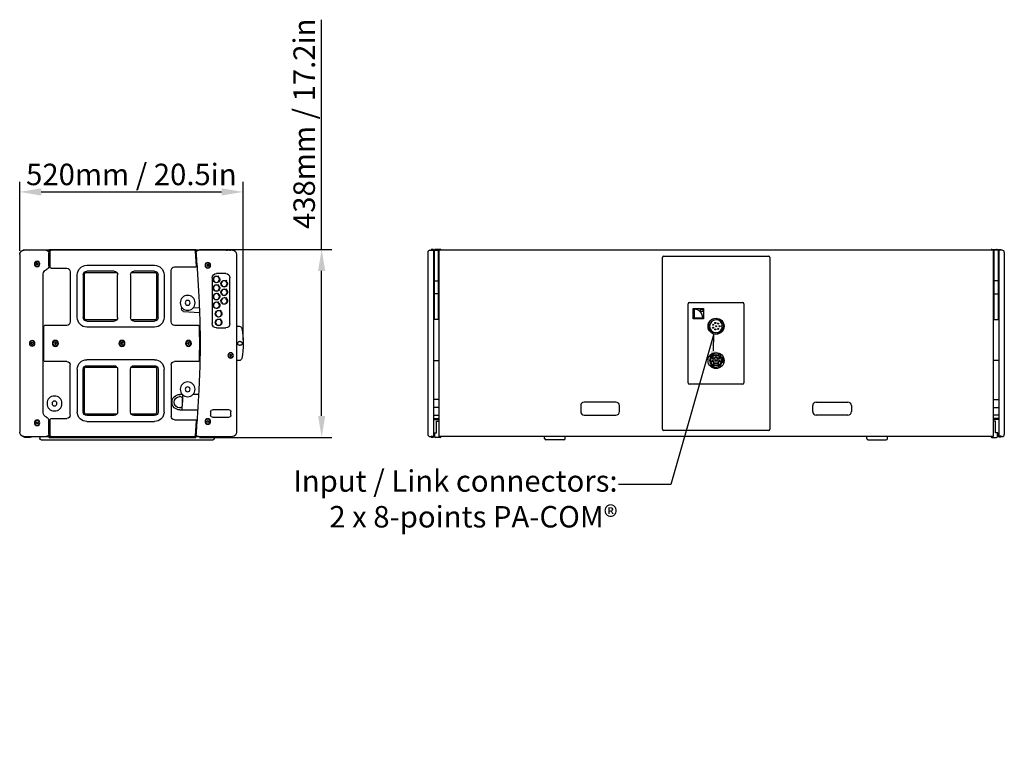
# Model space of a CAD drawing. Units: millimetres. Extents: x -1600 to 5760, y -1237 to 1237.
# Drawn here: x 1079 to 3371, y -946 to 754 of the extents above; entities that cross this region are included whole.
import ezdxf
from ezdxf import colors
from ezdxf.entities.mleader import LeaderData, LeaderLine
from ezdxf.math import Vec2, Vec3

# ---------------------------------------------------------------- set-up
doc = ezdxf.new("R2010")
doc.units = ezdxf.units.MM
doc.header["$LTSCALE"] = 5
for name, color, linetype in [('02-CAD-Cotation', 3, 'Continuous'), ('03-Loudspeaker', 5, 'Continuous'), ('03-Texte', 3, 'Continuous')]:
    doc.layers.add(name, color=color, linetype=linetype)
doc.styles.get("Standard").update_dxf_attribs({"font": 'HUM521N.TTF'})
doc.dimstyles.new('L_Acoustics', dxfattribs={"dimscale": 0, "dimtxt": 2.5, "dimasz": 2.5, "dimexe": 1.1844, "dimexo": 0.41125, "dimgap": 0.5922, "dimtad": 1, "dimdec": 1, "dimlfac": -1, "dimdsep": 46, "dimtxsty": 'Standard', "dimcen": 1, "dimclrd": 256, "dimclre": 256, "dimclrt": 256, "dimadec": 0, "dimazin": 2, "dimtfac": 1, "dimtdec": 1, "dimtofl": 0, "dimtmove": 0, "dimatfit": 3, "dimfxl": 0, "dimtolj": 1, "dimtzin": 0, "dimarcsym": 0})

# ---------------------------------------------------------------- blocks, each defined once
blk = doc.blocks.new('*D2')
at = {"layer": '02-CAD-Cotation', "lineweight": -2, "transparency": 16777216}
for p, q in [((1079.1, 215.3), (1079.1, 376.6)), ((1599.1, 8.2), (1599.1, 376.6)), ((1129.1, 352.9), (1549.1, 352.9))]:
    blk.add_line(p, q, dxfattribs=at)
at = {"layer": '02-CAD-Cotation', "transparency": 16777216}
for points in [[(1129.1, 361.2), (1129.1, 344.5), (1079.1, 352.9)], [(1549.1, 361.2), (1549.1, 344.5), (1599.1, 352.9)]]:
    blk.add_solid(points, dxfattribs=at)
at = {"layer": 'Defpoints', "color": 0, "transparency": 16777216}
for p in [(1599.1, 352.9), (1079.1, 207), (1599.1, 0)]:
    blk.add_point(p, dxfattribs=at)
at = {"layer": '02-CAD-Cotation', "transparency": 16777216, "insert": (1339.1, 393.6), "char_height": 50, "attachment_point": 5}
blk.add_mtext('\\A1;520mm / 20.5in', dxfattribs=at)
blk = doc.blocks.new('*D3')
at = {"layer": '02-CAD-Cotation', "lineweight": -2, "transparency": 16777216}
for p, q in [((1782, 219), (1782, 754.1)), ((1497.3, 219), (1805.7, 219)), ((1782, -169), (1782, 169)), ((1497.3, -219), (1805.7, -219))]:
    blk.add_line(p, q, dxfattribs=at)
at = {"layer": '02-CAD-Cotation', "transparency": 16777216}
for points in [[(1773.7, 169), (1790.3, 169), (1782, 219)], [(1773.7, -169), (1790.3, -169), (1782, -219)]]:
    blk.add_solid(points, dxfattribs=at)
at = {"layer": 'Defpoints', "color": 0, "transparency": 16777216}
for p in [(1489.1, 219), (1782, 219), (1489.1, -219)]:
    blk.add_point(p, dxfattribs=at)
at = {"layer": '02-CAD-Cotation', "transparency": 16777216, "insert": (1741.3, 511.6), "char_height": 50, "attachment_point": 5, "rotation": 90}
blk.add_mtext('\\A1;438mm / 17.2in', dxfattribs=at)

msp = doc.modelspace()

# ---------------------------------------------------------------- linework, layer by layer
at = {"layer": '03-Loudspeaker', "extrusion": (-1.83697e-16, 1, 3.37446e-32)}
for p, q in [((1079.1, 207.03), (1079.1, -207)), ((1574.1, 217), (1089.1, 217)), ((1147.1, 180.73), (1147.1, 211)), ((1150.1, 177), (1150.1, 215)), ((1584.1, 207), (1584.1, -207)), ((1134.1, -162), (1134.1, 162)), ((1152.1, 175), (1188.65, 175)), ((1196.65, 167), (1196.65, 50)), ((1235.1, 182), (1393.1, 182)), ((1299.1, 168), (1235.1, 168)), ((1393.1, 168), (1345.1, 168)), ((1431.55, 50), (1431.55, 170)), ((1439.55, 178), (1488.74, 178)), ((1558.6, 163), (1537.1, 163)), ((1213.1, 60), (1213.1, 160)), ((1227.1, 160), (1227.1, 60)), ((1307.1, 60), (1307.1, 160)), ((1337.1, 160), (1337.1, 60)), ((1401.1, 60), (1401.1, 160)), ((1415.1, 160), (1415.1, 60)), ((1527.1, 153), (1527.1, 46)), ((1568.6, 46), (1568.6, 153)), ((1460.52, 74.66), (1497.67, 71.69)), ((1497.27, 81.75), (1483.06, 82.89)), ((1235.1, 52), (1299.1, 52)), ((1345.1, 52), (1393.1, 52)), ((1135.1, -40), (1135.1, 40)), ((1188.65, 42), (1137.1, 42)), ((1393.1, 38), (1235.1, 38)), ((1495.63, 42), (1439.55, 42)), ((1537.1, 36), (1558.6, 36)), ((1584.1, 40), (1590.14, 40)), ((1592.6, 4.5), (1591.1, 4.5)), ((1591.1, -4.5), (1592.6, -4.5)), ((1188.65, -42), (1137.1, -42)), ((1393.1, -38), (1235.1, -38)), ((1495.63, -42), (1439.55, -42)), ((1590.14, -40), (1584.1, -40)), ((1196.65, -167), (1196.65, -50)), ((1213.1, -60), (1213.1, -160)), ((1227.1, -160), (1227.1, -60)), ((1235.1, -52), (1299.1, -52)), ((1307.1, -60), (1307.1, -160)), ((1337.1, -160), (1337.1, -60)), ((1345.1, -52), (1393.1, -52)), ((1401.1, -60), (1401.1, -160)), ((1415.1, -160), (1415.1, -60)), ((1431.55, -50), (1431.55, -170)), ((1457.5, -119), (1451.65, -119)), ((1453.21, -124), (1451.65, -124)), ((1495.47, -119), (1482.7, -119)), ((1451.65, -150), (1452.27, -150)), ((1451.65, -155), (1493.36, -155)), ((1523.6, -158.5), (1523.6, -168)), ((1566.6, -154.5), (1527.6, -154.5)), ((1570.6, -168), (1570.6, -158.5)), ((1147.1, -211), (1147.1, -180.73)), ((1150.1, -215), (1150.1, -177)), ((1152.1, -175), (1188.65, -175)), ((1299.1, -168), (1235.1, -168)), ((1235.1, -182), (1393.1, -182)), ((1393.1, -168), (1345.1, -168)), ((1439.55, -178), (1488.74, -178)), ((1527.6, -172), (1566.6, -172)), ((1089.1, -217), (1574.1, -217)), ((1126.1, -217), (1126.1, -221.5)), ((1129.1, -224.5), (1529.1, -224.5)), ((1532.1, -217), (1532.1, -221.5))]:
    msp.add_line(p, q, dxfattribs=at)
at = {"layer": '03-Loudspeaker', "color": 241, "extrusion": (-1.83697e-16, 1, 3.37446e-32)}
for p, q in [((1147.1, 209.4), (1147.6, 209.4)), ((1147.6, 219), (1489.1, 219)), ((1147.6, 187), (1147.6, 219)), ((1147.6, 208.5), (1150.1, 208.5)), ((1488.82, 208.5), (1489.1, 208.5)), ((1489.1, 219), (1489.1, 204.34)), ((1489.1, 209.4), (1489.6, 209.4)), ((1489.6, 209.4), (1489.6, 211)), ((1119.6, 187.31), (1117.6, 186.15)), ((1117.6, 186.15), (1117.6, 183.85)), ((1117.6, 183.85), (1119.6, 182.69)), ((1121.6, 186.15), (1119.6, 187.31)), ((1119.6, 182.69), (1121.6, 183.85)), ((1121.6, 183.85), (1121.6, 186.15)), ((1150.1, 187), (1147.6, 187)), ((1517.1, 184.31), (1515.1, 183.15)), ((1519.1, 183.15), (1517.1, 184.31)), ((1230.12, 58), (1230.12, 162)), ((1233.12, 165), (1305.34, 165)), ((1338.86, 165), (1394.38, 165)), ((1397.38, 162), (1397.38, 58)), ((1515.1, 183.15), (1515.1, 180.85)), ((1515.1, 180.85), (1517.1, 179.69)), ((1517.1, 179.69), (1519.1, 180.85)), ((1519.1, 180.85), (1519.1, 183.15)), ((1540.39, 155.9), (1541.08, 157.09)), ((1541.08, 157.09), (1542.12, 156.49)), ((1542.12, 156.49), (1541.43, 155.3)), ((1558.39, 145.9), (1559.08, 147.09)), ((1559.08, 147.09), (1560.12, 146.49)), ((1560.12, 146.49), (1559.43, 145.3)), ((1540.39, 135.9), (1541.08, 137.09)), ((1540.39, 115.9), (1541.08, 117.09)), ((1541.08, 137.09), (1542.12, 136.49)), ((1541.08, 117.09), (1542.12, 116.49)), ((1542.12, 136.49), (1541.43, 135.3)), ((1542.12, 116.49), (1541.43, 115.3)), ((1558.39, 125.9), (1559.08, 127.09)), ((1559.08, 127.09), (1560.12, 126.49)), ((1560.12, 126.49), (1559.43, 125.3)), ((1540.39, 95.9), (1541.08, 97.09)), ((1541.08, 97.09), (1542.12, 96.49)), ((1542.12, 96.49), (1541.43, 95.3)), ((1558.39, 105.9), (1559.08, 107.09)), ((1559.08, 107.09), (1560.12, 106.49)), ((1560.12, 106.49), (1559.43, 105.3)), ((1545.39, 75.9), (1546.08, 77.09)), ((1546.08, 77.09), (1547.12, 76.49)), ((1547.12, 76.49), (1546.43, 75.3)), ((1305.34, 55), (1233.12, 55)), ((1394.38, 55), (1338.86, 55)), ((1545.39, 55.9), (1546.08, 57.09)), ((1546.08, 57.09), (1547.12, 56.49)), ((1547.12, 56.49), (1546.43, 55.3)), ((1108.1, 2.31), (1106.1, 1.15)), ((1106.1, 1.15), (1106.1, -1.15)), ((1110.1, 1.15), (1108.1, 2.31)), ((1110.1, -1.15), (1110.1, 1.15)), ((1160.95, 2), (1159.79, 0)), ((1163.25, 2), (1160.95, 2)), ((1164.41, 0), (1163.25, 2)), ((1163.25, -2), (1164.41, 0)), ((1315.95, 2), (1314.79, 0)), ((1314.79, 0), (1315.95, -2)), ((1318.25, 2), (1315.95, 2)), ((1319.41, 0), (1318.25, 2)), ((1318.25, -2), (1319.41, 0)), ((1470.95, 2), (1469.79, 0)), ((1469.79, 0), (1470.95, -2)), ((1473.25, 2), (1470.95, 2)), ((1474.41, 0), (1473.25, 2)), ((1473.25, -2), (1474.41, 0)), ((1106.1, -1.15), (1108.1, -2.31)), ((1108.1, -2.31), (1110.1, -1.15)), ((1159.79, 0), (1160.95, -2)), ((1160.95, -2), (1163.25, -2)), ((1315.95, -2), (1318.25, -2)), ((1470.95, -2), (1473.25, -2)), ((1570.1, -25.69), (1568.1, -26.85)), ((1568.1, -26.85), (1568.1, -29.15)), ((1568.1, -29.15), (1570.1, -30.31)), ((1572.1, -26.85), (1570.1, -25.69)), ((1570.1, -30.31), (1572.1, -29.15)), ((1572.1, -29.15), (1572.1, -26.85)), ((1230.12, -162), (1230.12, -58)), ((1233.12, -55), (1305.34, -55)), ((1338.86, -55), (1394.38, -55)), ((1397.38, -58), (1397.38, -162)), ((1495.46, -119.2), (1482.51, -119.2)), ((1457.94, -154.8), (1493.37, -154.8)), ((1117.6, -183.85), (1119.6, -182.69)), ((1119.6, -182.69), (1121.6, -183.85)), ((1305.34, -165), (1233.12, -165)), ((1394.38, -165), (1338.86, -165)), ((1515.1, -180.85), (1517.1, -179.69)), ((1515.1, -183.15), (1515.1, -180.85)), ((1517.1, -184.31), (1515.1, -183.15)), ((1517.1, -179.69), (1519.1, -180.85)), ((1519.1, -183.15), (1517.1, -184.31)), ((1519.1, -180.85), (1519.1, -183.15)), ((1117.6, -186.15), (1117.6, -183.85)), ((1119.6, -187.31), (1117.6, -186.15)), ((1121.6, -186.15), (1119.6, -187.31)), ((1121.6, -183.85), (1121.6, -186.15)), ((1147.6, -219), (1147.6, -187)), ((1147.6, -187), (1150.1, -187)), ((1489.1, -219), (1489.1, -204.24)), ((1090.2, -218.5), (1103.31, -218.5)), ((1147.6, -209.4), (1147.1, -209.4)), ((1150.1, -208.5), (1147.6, -208.5)), ((1147.6, -219), (1489.1, -219)), ((1489.6, -209.4), (1489.1, -209.4)), ((1489.6, -211), (1489.6, -209.4))]:
    msp.add_line(p, q, dxfattribs=at)
at = {"layer": '03-Loudspeaker'}
for p, q in [((1490.73, 180.13), (1488.36, 215.14)), ((1458.2, -129.28), (1457.26, -145.3)), ((1488.36, -215.14), (1490.73, -180.13))]:
    msp.add_line(p, q, dxfattribs=at)
at = {"layer": '03-Loudspeaker', "color": 241, "extrusion": (2.24964e-32, 1, 1.83697e-16)}
for p, q in [((2029, 212), (2029, -212)), ((2034, 217), (2037, 217)), ((2037, 218.5), (2037, 216.9)), ((2042, 218.5), (2037, 218.5)), ((2037, 216.9), (2042, 216.9)), ((2042, 218.5), (2042, -218.5)), ((2042, 217), (2053.5, 217)), ((2043.5, 217.72), (2043.5, 55.93)), ((2043.5, 217.72), (2045.03, 217.72)), ((2057.9, 219), (2046.9, 219)), ((2053.5, 217), (2053.5, 55.93)), ((2043.5, 145.65), (2053.5, 145.65)), ((2053.5, 115.65), (2043.5, 115.65)), ((2647, 57.5), (2647, 81.5)), ((2647, 81.5), (2671, 81.5)), ((2648.85, 79.67), (2648.85, 59.6)), ((2663.82, 79.67), (2668.93, 79.67)), ((2663.82, 74.56), (2663.82, 79.67)), ((2668.93, 74.56), (2663.82, 74.56)), ((2668.93, 79.67), (2668.93, 74.56)), ((2671, 81.5), (2671, 57.5)), ((2053.5, 55.93), (2043.5, 55.93)), ((2671, 57.5), (2647, 57.5)), ((2648.85, 59.6), (2668.93, 59.6)), ((2711.83, 51.82), (2711.83, 51.82)), ((2711.83, 28.18), (2711.83, 28.18)), ((2713, 40.75), (2714.98, 40.75)), ((2713, 39.25), (2713, 40.75)), ((2714.98, 39.25), (2713, 39.25)), ((2042, -40), (2055, -40)), ((2713, -40.75), (2713, -39.25)), ((2713, -39.25), (2714.98, -39.25)), ((2713.5, -39.75), (2713, -39.25)), ((2713.5, -40.25), (2713, -40.75)), ((2714.98, -40.75), (2713, -40.75)), ((2713.5, -40.25), (2713.5, -39.75)), ((2713.5, -39.75), (2715, -39.75)), ((2715, -40.25), (2713.5, -40.25)), ((2688.17, -51.82), (2688.17, -51.82)), ((2055, -130.47), (2042, -130.47)), ((2055, -149.52), (2042, -149.52)), ((2042, -167), (2055, -167)), ((2042, -175), (2055, -175)), ((2042, -177), (2055, -177)), ((2049.4, -208.5), (2049.4, -181)), ((2049.4, -181), (2055, -181)), ((2034, -217), (2037, -217)), ((2037, -216.4), (2042, -216.4)), ((2037, -216.4), (2037, -218.5)), ((2037, -218.5), (2042, -218.5)), ((2042, -217), (2044.4, -217)), ((2044.4, -208.5), (2044.4, -217)), ((2044.4, -208.5), (2049.4, -208.5)), ((2044.9, -217), (2044.9, -208.5)), ((2057.9, -219), (2046.9, -219))]:
    msp.add_line(p, q, dxfattribs=at)
at = {"layer": '03-Loudspeaker', "extrusion": (2.24964e-32, 1, 1.83697e-16)}
for p, q in [((3345, 217), (2055, 217)), ((2055, 217), (2055, -217)), ((2575, -200), (2575, 200)), ((2578, 203), (2822, 203)), ((2825, 200), (2825, -200)), ((2635, -92), (2635, 92)), ((2638, 95), (2762, 95)), ((2765, 92), (2765, -92)), ((2762, -95), (2638, -95)), ((2467, -137), (2393, -137)), ((2933, -137), (3007, -137)), ((2385, -145), (2385, -159)), ((2475, -159), (2475, -145)), ((2925, -159), (2925, -145)), ((3015, -145), (3015, -159)), ((2393, -167), (2467, -167)), ((3007, -167), (2933, -167)), ((2822, -203), (2578, -203)), ((3345, -217), (2055, -217)), ((2301, -221.5), (2301, -217)), ((2346, -224.5), (2304, -224.5)), ((2349, -221.5), (2349, -217)), ((3051, -221.5), (3051, -217)), ((3054, -224.5), (3096, -224.5)), ((3099, -221.5), (3099, -217))]:
    msp.add_line(p, q, dxfattribs=at)
at = {"layer": '03-Loudspeaker', "color": 241, "extrusion": (-2.24964e-32, 1, 1.83697e-16)}
for p, q in [((3342.1, 219), (3353.1, 219)), ((3346.5, 217), (3346.5, 55.93)), ((3358, 217), (3346.5, 217)), ((3356.5, 217.72), (3354.97, 217.72)), ((3356.5, 217.72), (3356.5, 55.93)), ((3358, 218.5), (3358, -218.5)), ((3358, 218.5), (3363, 218.5)), ((3363, 216.9), (3358, 216.9)), ((3363, 218.5), (3363, 216.9)), ((3366, 217), (3363, 217)), ((3371, 212), (3371, -212)), ((3356.5, 145.65), (3346.5, 145.65)), ((3346.5, 115.65), (3356.5, 115.65)), ((3346.5, 55.93), (3356.5, 55.93)), ((3358, -40), (3345, -40)), ((3345, -130.47), (3358, -130.47)), ((3345, -149.52), (3358, -149.52)), ((3358, -167), (3345, -167)), ((3358, -175), (3345, -175)), ((3358, -177), (3345, -177)), ((3350.6, -181), (3345, -181)), ((3350.6, -208.5), (3350.6, -181)), ((3342.1, -219), (3353.1, -219)), ((3355.6, -208.5), (3350.6, -208.5)), ((3355.1, -217), (3355.1, -208.5)), ((3355.6, -208.5), (3355.6, -217)), ((3358, -217), (3355.6, -217)), ((3363, -216.4), (3358, -216.4)), ((3363, -218.5), (3358, -218.5)), ((3363, -216.4), (3363, -218.5)), ((3366, -217), (3363, -217))]:
    msp.add_line(p, q, dxfattribs=at)
at = {"layer": '03-Loudspeaker', "extrusion": (-2.24964e-32, 1, 1.83697e-16)}
msp.add_line((3345, 217), (3345, -217), dxfattribs=at)
at = {"layer": '03-Loudspeaker', "color": 241}
for p, q in [((2700.95, 58.18), (2700.82, 56.71)), ((2711.98, 51.67), (2712.98, 52.76)), ((2682.46, 44.86), (2683.9, 44.54)), ((2683.79, 31.73), (2685.12, 32.36)), ((2704.56, 22.38), (2704.12, 23.79)), ((2715.27, 30.09), (2714.06, 30.93)), ((2685.96, -30.95), (2684.32, -29.81)), ((2686.24, -30.53), (2684.58, -29.43)), ((2716.67, -31.52), (2714.85, -32.37)), ((2716.87, -31.93), (2715.08, -32.82)), ((2698.55, -58.64), (2698.68, -56.65)), ((2699.01, -58.67), (2699.18, -56.68)), ((1456.94, -153.74), (1458.9, -120.32))]:
    msp.add_line(p, q, dxfattribs=at)
at = {"layer": '03-Loudspeaker', "color": 241, "extrusion": (1.83697e-16, 6.74892e-32, -1)}
for centre, radius in [((-1119.6, 185), 6.4), ((-1119.6, 185), 5.65), ((-1517.1, 182), 6.4), ((-1517.1, 182), 5.65), ((-1537.1, 149), 7.05), ((-1555.1, 139), 7.05), ((-1537.1, 129), 7.05), ((-1537.1, 109), 7.05), ((-1555.1, 119), 7.05), ((-1537.1, 89), 7.05), ((-1555.1, 99), 7.05), ((-1542.1, 69), 7.05), ((-1542.1, 49), 7.05), ((-1108.1, 0), 6.4), ((-1108.1, 0), 5.65), ((-1162.1, 0), 7), ((-1162.1, 0), 5.65), ((-1317.1, 0), 7), ((-1317.1, 0), 5.65), ((-1472.1, 0), 7), ((-1472.1, 0), 5.65), ((-1570.1, -28), 6.4), ((-1570.1, -28), 5.65), ((-1119.6, -185), 6.4), ((-1119.6, -185), 5.65), ((-1517.1, -182), 6.4), ((-1517.1, -182), 5.65)]:
    msp.add_circle(centre, radius, dxfattribs=at)
at = {"layer": '03-Loudspeaker', "extrusion": (1.83697e-16, 6.74892e-32, -1)}
for centre, radius in [((-1470.1, 94.5), 17.4), ((-1470.1, 94.5), 5.58), ((-1470.1, -107), 17.4), ((-1470.1, -107), 5.58), ((-1160.1, -140), 17.4), ((-1160.1, -140), 5.58)]:
    msp.add_circle(centre, radius, dxfattribs=at)
at = {"layer": '03-Loudspeaker', "color": 241}
for centre, radius in [((2700, 40), 18.7), ((2698.28, 47.56), 1.2), ((2704.83, 46.06), 1.2), ((2693.02, 43.36), 1.2), ((2693.02, 36.64), 1.2), ((2698.28, 32.44), 1.2), ((2700, 40), 1.2), ((2704.83, 33.94), 1.2), ((2707.75, 40), 1.2), ((2700, -40), 18.7), ((2700, -40), 12.5), ((2692.69, -41.67), 2.2), ((2692.69, -41.67), 1.2), ((2694.14, -35.32), 2.2), ((2694.14, -35.32), 1.2), ((2696.75, -46.76), 2.2), ((2696.75, -46.76), 1.2), ((2700, -32.5), 2.2), ((2700, -40), 2.2), ((2700, -32.5), 1.2), ((2700, -40), 1.2), ((2703.25, -46.76), 2.2), ((2703.25, -46.76), 1.2), ((2705.86, -35.32), 2.2), ((2705.86, -35.32), 1.2), ((2707.31, -41.67), 2.2), ((2707.31, -41.67), 1.2)]:
    msp.add_circle(centre, radius, dxfattribs=at)
at = {"layer": '03-Loudspeaker', "extrusion": (1.83697e-16, 6.74892e-32, -1)}
for centre, radius, start, end in [((-1089.1, 207), 10, 0, 90), ((-1141.1, 211), 6, 90, 180), ((-1152.1, 215), 2, 0, 90), ((-1486.37, 215), 2, 90, 176.08292), ((-1495.66, 211), 6, 356.08751, 90), ((-1574.1, 207), 10, 90, 180), ((-1144.1, 162), 10, 0, 69.51268), ((-1137.1, 180.73), 10, 180, 249.51268), ((-1155.09, 172), 10, 25.89668, 60.05515), ((-1152.1, 177), 2, 270, 0), ((-1188.65, 167), 8, 90, 180), ((-1235.1, 160), 22, 0, 90), ((-1235.1, 160), 8, 0, 90), ((-1299.1, 160), 8, 90, 180), ((-1345.1, 160), 8, 0, 90), ((-1393.1, 160), 22, 90, 180), ((-1393.1, 160), 8, 90, 180), ((-1439.55, 170), 8, 0, 90), ((-1488.74, 180), 2, 176.20435, 270), ((-1485.99, 176), 6, 141.87605, 176.18579), ((-1537.1, 153), 10, 0, 90), ((-1558.6, 153), 10, 90, 180), ((-1460.92, 79.64), 5, 274.57295, 40.71735), ((-1188.65, 50), 8, 180, 270), ((-1235.1, 60), 22, 270, 0), ((-1235.1, 60), 8, 270, 0), ((-1299.1, 60), 8, 180, 270), ((-1345.1, 60), 8, 270, 0), ((-1393.1, 60), 8, 180, 270), ((-1393.1, 60), 22, 180, 270), ((-1439.55, 50), 8, 270, 0), ((-1537.1, 46), 10, 270, 0), ((-1558.6, 46), 10, 180, 270), ((-1137.1, 40), 2, 0, 90), ((-1495.63, 40), 2, 90, 178.69567), ((-1590.14, 34), 6, 90, 169.90634), ((-1399.14, 0), 200, 169.90634, 190.09366), ((-1591.1, 0), 4.5, 270, 90), ((-1592.6, 0), 4.5, 90, 270), ((-1137.1, -40), 2, 270, 0), ((-1188.65, -50), 8, 90, 180), ((-1235.1, -60), 22, 0, 90), ((-1393.1, -60), 22, 90, 180), ((-1439.55, -50), 8, 0, 90), ((-1495.63, -40), 2, 181.30433, 270), ((-1590.14, -34), 6, 190.09366, 270), ((-1235.1, -60), 8, 0, 90), ((-1299.1, -60), 8, 90, 180), ((-1345.1, -60), 8, 0, 90), ((-1393.1, -60), 8, 90, 180), ((-1451.65, -137), 18, 270, 90), ((-1451.65, -137), 13, 270, 90), ((-1453.21, -129), 5, 90, 183.26225), ((-1235.1, -160), 22, 270, 0), ((-1235.1, -160), 8, 270, 0), ((-1299.1, -160), 8, 180, 270), ((-1345.1, -160), 8, 270, 0), ((-1393.1, -160), 8, 180, 270), ((-1393.1, -160), 22, 180, 270), ((-1452.27, -145), 5, 183.47569, 270), ((-1527.6, -158.5), 4, 0, 90), ((-1566.6, -158.5), 4, 90, 180), ((-1144.1, -162), 10, 290.48732, 0), ((-1137.1, -180.73), 10, 110.48732, 180), ((-1155.09, -172), 10, 299.94485, 334.10332), ((-1152.1, -177), 2, 0, 90), ((-1188.65, -167), 8, 180, 270), ((-1439.55, -170), 8, 270, 0), ((-1488.74, -180), 2, 90, 183.79565), ((-1485.99, -176), 6, 183.80406, 218.12395), ((-1527.6, -168), 4, 270, 0), ((-1566.6, -168), 4, 180, 270), ((-1089.1, -207), 10, 270, 0), ((-1129.1, -221.5), 3, 270, 0), ((-1141.1, -211), 6, 180, 270), ((-1152.1, -215), 2, 270, 0), ((-1486.37, -215), 2, 183.91708, 270), ((-1495.66, -211), 6, 270, 3.91249), ((-1529.1, -221.5), 3, 180, 270), ((-1574.1, -207), 10, 180, 270)]:
    msp.add_arc(centre, radius, start, end, dxfattribs=at)
at = {"layer": '03-Loudspeaker', "color": 241, "extrusion": (1.83697e-16, 6.74892e-32, -1)}
for centre, radius, start, end in [((-1089.1, 207.03), 10, 0, 80.7939), ((-1085.9, 226.77), 10, 250.79049, 260.7939), ((-1096.1, 197.5), 21, 70.79049, 107.89655), ((-1105.63, 227), 10, 270, 287.89655), ((-1495.6, 211), 6, 0, 90), ((-1565.06, 199.72), 18, 73.7354, 106.2646), ((-1537.1, 149), 7.65, 124.49841, 115.50159), ((-1537.1, 129), 7.65, 124.49841, 115.50159), ((-1555.1, 139), 7.65, 124.49841, 115.50159), ((-1537.1, 109), 7.65, 124.49841, 115.50159), ((-1555.1, 119), 7.65, 124.49841, 115.50159), ((-1537.1, 89), 7.65, 124.49841, 115.50159), ((-1555.1, 99), 7.65, 124.49841, 115.50159), ((-1542.1, 69), 7.65, 124.49841, 115.50159), ((-1542.1, 49), 7.65, 124.49841, 115.50159), ((-1082.26, -225.79), 10, 110.00313, 127.64539), ((-1090.2, -215.5), 3, 270, 307.64539), ((-1103.31, -215.5), 3, 242.20423, 270), ((-1109.37, -227), 10, 62.20423, 90), ((-1495.6, -211), 6, 270, 0)]:
    msp.add_arc(centre, radius, start, end, dxfattribs=at)
at = {"layer": '03-Loudspeaker', "color": 241}
for centre, radius, start, end in [((2034, 212), 5, 90, 180), ((2046.9, 217), 2, 90, 180), ((2057.9, 217), 2, 0, 90), ((3342.1, 217), 2, 90, 180), ((3353.1, 217), 2, 0, 90), ((3366, 212), 5, 0, 90), ((1233.12, 162), 3, 90, 180), ((1394.38, 162), 3, 0, 90), ((2648.85, 59.6), 20.08, 0, 90), ((1233.12, 58), 3, 180, 270), ((1394.38, 58), 3, 270, 0), ((2699.71, 46.79), 17.35, 181.88382, 186.36995), ((2700, 40), 18.2, 87.01517, 164.50595), ((2700, 40), 15, 2.86598, 357.13402), ((2700, 40), 16.73, 44.24194, 87.18494), ((2702.97, 54.14), 4.51, 100.52089, 116.59022), ((2700, 40), 18.2, 327.01517, 44.50595), ((2706.02, 36.86), 17.35, 61.88382, 66.36995), ((2686.27, 35.5), 4.51, 220.52089, 236.59022), ((2700, 40), 16.73, 164.24195, 207.18494), ((2700, 40), 18.2, 207.01517, 284.50595), ((2700, 40), 16.73, 284.24195, 327.18494), ((2708.79, 30.76), 6.51, 342.99545, 354.11567), ((2694.27, 36.35), 17.35, 301.88382, 306.36995), ((2700, -40), 15, 0.95497, 359.04503), ((2700, -40), 16.7, 104.23636, 147.1883), ((2700, -40), 16.7, 344.23636, 27.1883), ((1233.12, -58), 3, 90, 180), ((1394.38, -58), 3, 0, 90), ((2700, -40), 16.7, 224.23636, 267.1883), ((1457.94, -153.8), 1, 176.63711, 270), ((1233.12, -162), 3, 180, 270), ((1394.38, -162), 3, 270, 0), ((2034, -212), 5, 180, 270), ((2046.9, -217), 2, 180, 270), ((2057.9, -217), 2, 270, 0), ((3342.1, -217), 2, 180, 270), ((3353.1, -217), 2, 270, 0), ((3366, -212), 5, 270, 0)]:
    msp.add_arc(centre, radius, start, end, dxfattribs=at)
at = {"layer": '03-Loudspeaker'}
for centre, radius, start, end in [((2578, 200), 3, 90, 180), ((2822, 200), 3, 0, 90), ((2638, 92), 3, 90, 180), ((2762, 92), 3, 0, 90), ((-203.82, 0), 1701.92, 358.65163, 1.34827), ((2638, -92), 3, 180, 270), ((2762, -92), 3, 270, 0), ((2393, -145), 8, 90, 180), ((2467, -145), 8, 0, 90), ((2933, -145), 8, 90, 180), ((3007, -145), 8, 0, 90), ((2393, -159), 8, 180, 270), ((2467, -159), 8, 270, 0), ((2933, -159), 8, 180, 270), ((3007, -159), 8, 270, 0), ((2578, -200), 3, 180, 270), ((2822, -200), 3, 270, 0), ((2304, -221.5), 3, 180, 270), ((2346, -221.5), 3, 270, 0), ((3054, -221.5), 3, 180, 270), ((3096, -221.5), 3, 270, 0)]:
    msp.add_arc(centre, radius, start, end, dxfattribs=at)
at = {"layer": '03-Loudspeaker', "color": 241}
for centre, major_axis, start_param, end_param in [((2657.75, 124.14), (-41.28, 156.29), 2.7728618, 2.8088895), ((2863.28, -85.48), (-155.99, 42.39), 5.9144543, 5.950482), ((2578.98, -158.66), (-114.71, -113.9), 2.7728622, 2.8088899)]:
    msp.add_ellipse(centre, major_axis=major_axis, ratio=0.0170694, start_param=start_param, end_param=end_param, dxfattribs=at)
at = {"layer": '03-Loudspeaker'}
for points, knots in [([(1489.68, 210.59), (1490.87, 193.06), (1492.06, 175.54), (1493.72, 149.24), (1494.79, 131.71), (1496.22, 105.4), (1497.43, 79.08), (1498.35, 52.75), (1498.75, 35.19), (1498.96, 22.01), (1499.02, 16.52), (1499.06, 11.03), (1499.07, 9.38), (1499.08, 8.83), (1499.08, 7.73), (1499.09, 4.98), (1499.1, 2.24), (1499.1, -8.75), (1498.96, -26.32), (1498.36, -52.67), (1497.74, -70.23), (1497.2, -83.4), (1496.92, -89.98), (1496.61, -96.57), (1496.46, -99.86), (1496.35, -102.05), (1495.81, -113.02), (1494.79, -131.67), (1493.73, -149.21), (1492.06, -175.52), (1490.87, -193.06), (1489.68, -210.59)], [0, 0, 0, 0, 0.05269077, 0.05269077, 0.07903615, 0.10538153, 0.13172692, 0.1580723, 0.18441768, 0.18441768, 0.19759038, 0.20088355, 0.20088355, 0.20253014, 0.20253014, 0.20417672, 0.21076307, 0.21076307, 0.23710845, 0.26345384, 0.28979922, 0.28979922, 0.30297191, 0.30955826, 0.30955826, 0.31285143, 0.3161446, 0.34248999, 0.36883537, 0.36883537, 0.42152614, 0.42152614, 0.42152614, 0.42152614]), ([(1490.4, -185.13), (1490.41, -184.97), (1490.42, -184.81), (1490.43, -184.64), (1490.44, -184.48), (1490.45, -184.32), (1490.46, -184.16), (1490.46, -184.16), (1490.46, -184.16), (1490.46, -184.16), (1490.47, -184), (1490.49, -183.84), (1490.5, -183.69), (1490.5, -183.69), (1490.5, -183.69), (1490.5, -183.69), (1490.5, -183.65), (1490.5, -183.61), (1490.5, -183.57), (1490.5, -183.57), (1490.5, -183.57), (1490.5, -183.57), (1490.5, -183.55), (1490.51, -183.53), (1490.51, -183.51), (1490.51, -183.51), (1490.51, -183.51), (1490.51, -183.51), (1490.51, -183.49), (1490.51, -183.47), (1490.51, -183.45), (1490.51, -183.45), (1490.51, -183.45), (1490.51, -183.45), (1490.52, -183.37), (1490.52, -183.3), (1490.53, -183.22), (1490.53, -183.22), (1490.53, -183.22), (1490.53, -183.22), (1490.54, -183.07), (1490.55, -182.92), (1490.56, -182.78), (1490.56, -182.78), (1490.56, -182.78), (1490.56, -182.78), (1490.57, -182.64), (1490.57, -182.5), (1490.58, -182.36), (1490.58, -182.36), (1490.58, -182.36), (1490.58, -182.36), (1490.59, -182.29), (1490.59, -182.23), (1490.6, -182.16), (1490.6, -182.16), (1490.6, -182.16), (1490.6, -182.16), (1490.6, -182.13), (1490.6, -182.09), (1490.6, -182.06), (1490.6, -182.06), (1490.6, -182.06), (1490.6, -182.06), (1490.6, -182.05), (1490.61, -182.03), (1490.61, -182.01), (1490.61, -182.01), (1490.61, -182.01), (1490.61, -182.01), (1490.61, -182), (1490.61, -181.98), (1490.61, -181.96), (1490.61, -181.96), (1490.61, -181.96), (1490.61, -181.96), (1490.62, -181.84), (1490.63, -181.72), (1490.63, -181.6), (1490.63, -181.6), (1490.63, -181.6), (1490.63, -181.6), (1490.64, -181.49), (1490.65, -181.38), (1490.66, -181.27), (1490.66, -181.27), (1490.66, -181.27), (1490.66, -181.27), (1490.66, -181.17), (1490.67, -181.07), (1490.68, -180.98), (1490.68, -180.98), (1490.68, -180.98), (1490.68, -180.98), (1490.68, -180.96), (1490.68, -180.93), (1490.68, -180.91), (1490.68, -180.91), (1490.68, -180.91), (1490.68, -180.91), (1490.68, -180.9), (1490.68, -180.89), (1490.68, -180.88), (1490.68, -180.88), (1490.68, -180.88), (1490.68, -180.88), (1490.68, -180.87), (1490.68, -180.86), (1490.68, -180.85), (1490.68, -180.85), (1490.68, -180.85), (1490.68, -180.85), (1490.69, -180.8), (1490.69, -180.76), (1490.69, -180.73), (1490.69, -180.73), (1490.69, -180.73), (1490.69, -180.73), (1490.7, -180.65), (1490.7, -180.58), (1490.71, -180.52), (1490.71, -180.52), (1490.71, -180.52), (1490.71, -180.52), (1490.71, -180.45), (1490.71, -180.4), (1490.72, -180.35), (1490.72, -180.35), (1490.72, -180.35), (1490.72, -180.35), (1490.72, -180.33), (1490.72, -180.3), (1490.72, -180.28), (1490.72, -180.28), (1490.72, -180.28), (1490.72, -180.28), (1490.72, -180.27), (1490.72, -180.26), (1490.72, -180.26), (1490.72, -180.26), (1490.72, -180.26), (1490.72, -180.26), (1490.72, -180.25), (1490.72, -180.25), (1490.72, -180.24), (1490.72, -180.24), (1490.72, -180.24), (1490.72, -180.24), (1490.73, -180.24), (1490.73, -180.23), (1490.73, -180.23), (1490.73, -180.23), (1490.73, -180.23), (1490.73, -180.23), (1490.73, -180.2), (1490.73, -180.17), (1490.73, -180.16), (1490.73, -180.16), (1490.73, -180.16), (1490.73, -180.16), (1490.73, -180.14), (1490.73, -180.13), (1490.73, -180.13)], [0, 0, 0, 0, 0.0004887681, 0.0004887681, 0.0004887681, 0.0009775361, 0.0009775361, 0.0009775361, 0.0009776231, 0.0009776231, 0.0009776231, 0.0014663042, 0.0014663042, 0.0014663042, 0.001466432, 0.001466432, 0.001466432, 0.0015884962, 0.0015884962, 0.0015884962, 0.0015886339, 0.0015886339, 0.0015886339, 0.0016495922, 0.0016495922, 0.0016495922, 0.0016497348, 0.0016497348, 0.0016497348, 0.0017106882, 0.0017106882, 0.0017106882, 0.0017108357, 0.0017108357, 0.0017108357, 0.0019550723, 0.0019550723, 0.0019550723, 0.0019552381, 0.0019552381, 0.0019552381, 0.0024438403, 0.0024438403, 0.0024438403, 0.0024440373, 0.0024440373, 0.0024440373, 0.0029326084, 0.0029326084, 0.0029326084, 0.0029328292, 0.0029328292, 0.0029328292, 0.0031769924, 0.0031769924, 0.0031769924, 0.0031772223, 0.0031772223, 0.0031772223, 0.0032991844, 0.0032991844, 0.0032991844, 0.0032994181, 0.0032994181, 0.0032994181, 0.0033602804, 0.0033602804, 0.0033602804, 0.0033605158, 0.0033605158, 0.0033605158, 0.0034213765, 0.0034213765, 0.0034213765, 0.0034216134, 0.0034216134, 0.0034216134, 0.0039101445, 0.0039101445, 0.0039101445, 0.0039103886, 0.0039103886, 0.0039103886, 0.0043989126, 0.0043989126, 0.0043989126, 0.0043991542, 0.0043991542, 0.0043991542, 0.0048876807, 0.0048876807, 0.0048876807, 0.0048879099, 0.0048879099, 0.0048879099, 0.0050098727, 0.0050098727, 0.0050098727, 0.0050100973, 0.0050100973, 0.0050100973, 0.0050709687, 0.0050709687, 0.0050709687, 0.0050711907, 0.0050711907, 0.0050711907, 0.0051320647, 0.0051320647, 0.0051320647, 0.0051322841, 0.0051322841, 0.0051322841, 0.0053764487, 0.0053764487, 0.0053764487, 0.0053766562, 0.0053766562, 0.0053766562, 0.0058652168, 0.0058652168, 0.0058652168, 0.0058653949, 0.0058653949, 0.0058653949, 0.0063539848, 0.0063539848, 0.0063539848, 0.0063541264, 0.0063541264, 0.0063541264, 0.0065983689, 0.0065983689, 0.0065983689, 0.0065984894, 0.0065984894, 0.0065984894, 0.0067205609, 0.0067205609, 0.0067205609, 0.0067206702, 0.0067206702, 0.0067206702, 0.0067816569, 0.0067816569, 0.0067816569, 0.0067817605, 0.0067817605, 0.0067817605, 0.0068427529, 0.0068427529, 0.0068427529, 0.0068428507, 0.0068428507, 0.0068428507, 0.007331521, 0.007331521, 0.007331521, 0.007331571, 0.007331571, 0.007331571, 0.007820289, 0.007820289, 0.007820289, 0.007820289])]:
    msp.add_open_spline(points, degree=3, knots=knots, dxfattribs=at)

# ---------------------------------------------------------------- dimensions: what is measured, and where the dimension line sits
at = {"layer": '02-CAD-Cotation'}
dim = msp.add_linear_dim(base=(1782.01, 219), p1=(1489.1, -219), p2=(1489.1, 219), angle=90, text='<> / 17.2in', dimstyle='L_Acoustics', override={"dimscale": 20, "dimpost": 'mm'}, dxfattribs=at)
dim.commit()
dim.dimension.update_dxf_attribs({"geometry": '*D3', "text_midpoint": (1741.34, 511.56)})
dim = msp.add_linear_dim(base=(1599.14, 352.88), p1=(1079.1, 207.03), p2=(1599.14, 0), text='<> / 20.5in', dimstyle='L_Acoustics', override={"dimscale": 20, "dimpost": 'mm'}, dxfattribs=at)
dim.commit()
dim.dimension.update_dxf_attribs({"geometry": '*D2', "text_midpoint": (1339.12, 393.55)})

# ---------------------------------------------------------------- leaders
at = {"layer": '03-Texte'}
ml = msp.add_multileader_mtext('Standard', dxfattribs=at)
ml.set_content('Input / Link connectors:\\P2 x 8-points PA-COM®', color=256)
ml.set_leader_properties()
ml.build(insert=Vec2(0, 0))
ml.multileader.update_dxf_attribs({"arrow_head_size": 40})
ctx = ml.context
ctx.base_point, ctx.char_height, ctx.arrow_head_size, ctx.plane_origin = Vec3(1766.92, -328.82), 50, 40, Vec3(2700, -40)
ctx.text_align_type = 2
notes = []
notes.append((ctx, [(0, (1, 1, 0), (2594.98, -328.82), (-1, 0), 122.23, [(1, [(2693.61, -57.57), (2694.88, 22.01)], 0, [])])]))
ctx.mtext.insert, ctx.mtext.alignment, ctx.mtext.flow_direction = Vec3(2470.75, -295.51), 3, 5
for ctx, leaders in notes:
    for number, flags, end, landing, length, lines in leaders:
        leader = LeaderData()
        leader.index, (leader.has_last_leader_line, leader.has_dogleg_vector, leader.attachment_direction) = number, flags
        leader.last_leader_point, leader.dogleg_vector, leader.dogleg_length = Vec3(end), Vec3(landing), length
        for number, points, colour, breaks in lines:
            line = LeaderLine()
            line.index, line.vertices, line.color, line.breaks = number, Vec3.list(points), colors.encode_raw_color(colour), breaks
            leader.lines.append(line)
        ctx.leaders.append(leader)

doc.saveas('drawing.dxf')
